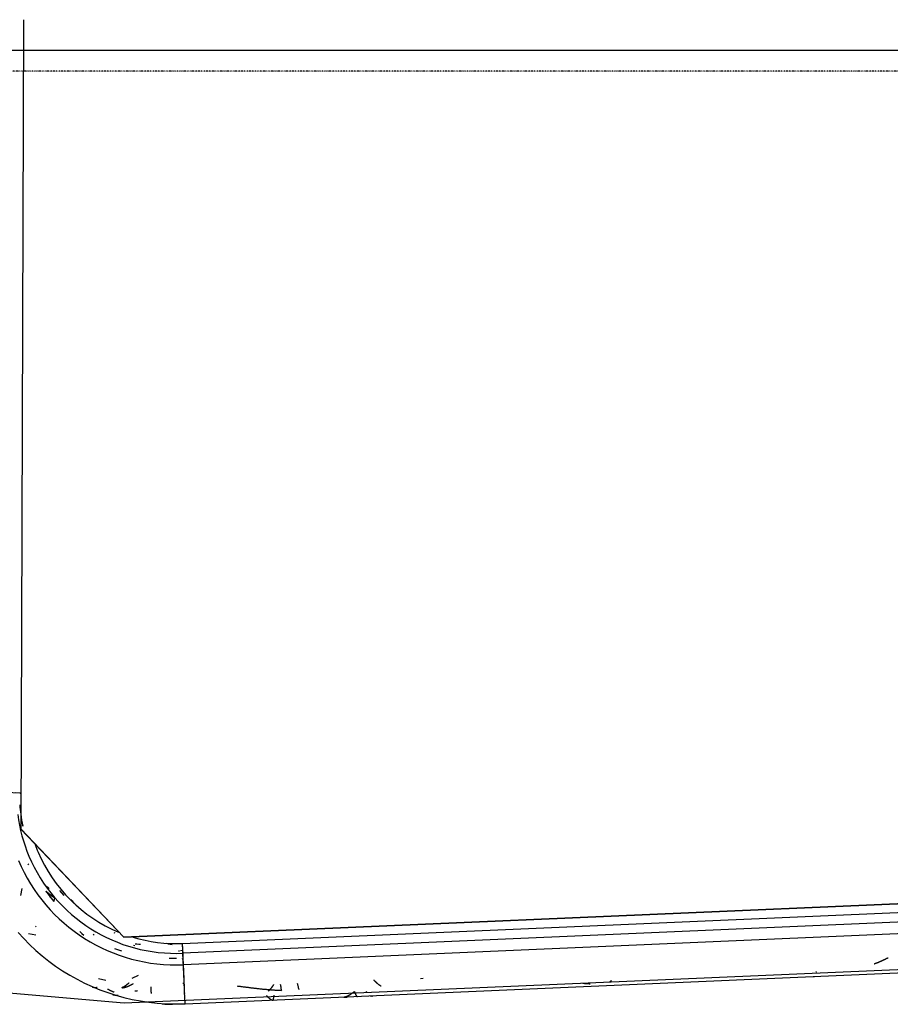
# Model space of a CAD drawing. Extents: x -129611 to 268830, y -106050 to 106889.
# Drawn here: x 140596 to 143328, y 433 to 3523 of the extents above; entities that cross this region are included whole.
import ezdxf

# ---------------------------------------------------------------- set-up
doc = ezdxf.new("R2010")
doc.units = 0
doc.linetypes.add('EDG-1DOT-2', pattern=[5, 2, -1.4, 0.2, -1.4])
doc.linetypes.add('X-2559-S$0$EDG-1DOT-2', pattern=[5, 2, -1.4, 0.2, -1.4])
for name, color, linetype in [('X-2559-S$0$A-DETL', 11, 'CONTINUOUS'), ('X-2559-S$0$A-FLOR', 11, 'CONTINUOUS'), ('X-2559-S$0$A-FLOR-PATT', 11, 'CONTINUOUS'), ('X-2559-S$0$C-PROP-LINE', 133, 'X-2559-S$0$EDG-1DOT-2'), ('X-ARC-GEN', 8, 'CONTINUOUS'), ('X-ARC-GRID', 133, 'EDG-1DOT-2'), ('X-XREF', 7, 'CONTINUOUS')]:
    doc.layers.add(name, color=color, linetype=linetype)

# ---------------------------------------------------------------- blocks, each defined once
blk = doc.blocks.new('X-2559-S')
at = {"layer": 'X-2559-S$0$A-DETL'}
blk.add_line((-94280.4, 57623.5), (-42282.3, 28079.8), dxfattribs=at)
at = {"layer": 'X-2559-S$0$A-FLOR'}
for p, q in [((-49786.3, 32453.3), (-51048.7, 30248.6)), ((-51048.7, 30248.6), (-50935.9, 29793.5)), ((-51037.2, 29613), (-51383.2, 29852.1)), ((-50935.9, 29793.5), (-46769.8, 27660)), ((-50849.1, 29560.5), (-50799.1, 29658.2)), ((-50824.1, 29609.4), (-50799.1, 29658.2)), ((-46986.3, 27705.6), (-50799.1, 29658.2)), ((-46913.2, 27501), (-51037.2, 29613)), ((-50849.1, 29560.5), (-50824.1, 29609.4)), ((-50856.5, 29546.1), (-50855, 29549)), ((-50856.5, 29546.1), (-50855, 29548.9)), ((-50855, 29549), (-50853.3, 29552.4)), ((-50855, 29549), (-50853.3, 29552.4)), ((-50853.3, 29552.4), (-50851.3, 29556.3)), ((-50853.3, 29552.4), (-50851.3, 29556.3)), ((-50851.3, 29556.3), (-50849.1, 29560.5)), ((-50851.3, 29556.3), (-50849.1, 29560.5))]:
    blk.add_line(p, q, dxfattribs=at)
for start, end in [(157.8938, 173.3462), (173.3462, 242.8622)]:
    blk.add_arc((-50570.5, 30104.2), 501.2, start, end, dxfattribs=at)
at = {"layer": 'X-2559-S$0$A-FLOR-PATT'}
for p, q in [((-51017.2, 30310), (-51026.1, 30289.3)), ((-51013.9, 30316.6), (-51017.2, 30310)), ((-51033.1, 30271.3), (-51039.3, 30253.1)), ((-51026.1, 30289.3), (-51033.1, 30271.3)), ((-51037.9, 30256.6), (-51039.3, 30253.1)), ((-51019.1, 29659.7), (-51018.9, 29659.6)), ((-51018.9, 29659.6), (-51018.6, 29659.6)), ((-51018.6, 29659.6), (-51018.4, 29659.5)), ((-51018.4, 29659.5), (-51018.1, 29659.4)), ((-51018.1, 29659.4), (-51017.8, 29659.4)), ((-51017.8, 29659.4), (-51017.5, 29659.3)), ((-51017.5, 29659.3), (-51017.3, 29659.3)), ((-51017.3, 29659.3), (-51017, 29659.2)), ((-51017.1, 29657.7), (-51016.8, 29657.6)), ((-51017, 29659.2), (-51016.7, 29659.2)), ((-51016.8, 29657.6), (-51016.5, 29657.4)), ((-51016.7, 29659.2), (-51016.4, 29659.1)), ((-51016.5, 29657.4), (-51016.3, 29657.3)), ((-51016.4, 29659.1), (-51016.1, 29659.1)), ((-51016.3, 29657.3), (-51016, 29657.2)), ((-51016.1, 29659.1), (-51015.8, 29659)), ((-51016, 29657.2), (-51015.7, 29657)), ((-51015.8, 29659), (-51015.6, 29659)), ((-51015.7, 29657), (-51015.4, 29656.9)), ((-51015.6, 29659), (-51015.3, 29659)), ((-51015.4, 29656.9), (-51015.1, 29656.8)), ((-51015.3, 29659), (-51015, 29658.9)), ((-51015.1, 29656.8), (-51014.8, 29656.7)), ((-51015, 29658.9), (-51014.7, 29658.9)), ((-51014.8, 29656.7), (-51014.5, 29656.6)), ((-51014.7, 29658.9), (-51014.4, 29658.9)), ((-51014.5, 29656.6), (-51014.2, 29656.5)), ((-51014.4, 29658.9), (-51014.1, 29658.9)), ((-51014.2, 29656.5), (-51013.9, 29656.4)), ((-51014.1, 29658.9), (-51013.8, 29658.8)), ((-51013.9, 29656.4), (-51013.6, 29656.2)), ((-51013.8, 29658.8), (-51013.4, 29658.8)), ((-51013.6, 29656.2), (-51013.3, 29656.1)), ((-51013.4, 29658.8), (-51013.1, 29658.8)), ((-51013.3, 29656.1), (-51013, 29656)), ((-51013.1, 29658.8), (-51012.8, 29658.8)), ((-51013, 29656), (-51012.6, 29655.9)), ((-51012.8, 29658.8), (-51012.5, 29658.8)), ((-51012.6, 29655.9), (-51012.3, 29655.8)), ((-51012.5, 29658.8), (-51012.2, 29658.8)), ((-51012.3, 29655.8), (-51012, 29655.7)), ((-51012.2, 29658.8), (-51011.9, 29658.8)), ((-51012, 29655.7), (-51011.7, 29655.6)), ((-51011.9, 29658.8), (-51011.5, 29658.7)), ((-51011.7, 29655.6), (-51011.4, 29655.5)), ((-51011.5, 29658.7), (-51011.2, 29658.7)), ((-51011.4, 29655.5), (-51011.1, 29655.4)), ((-51011.2, 29658.7), (-51010.9, 29658.7)), ((-51011.1, 29655.4), (-51010.8, 29655.3)), ((-51010.9, 29658.7), (-51010.6, 29658.7)), ((-51010.8, 29655.3), (-51010.4, 29655.2)), ((-51010.6, 29658.7), (-51010.2, 29658.7)), ((-51010.4, 29655.2), (-51010.1, 29655.2)), ((-51010.2, 29658.7), (-51009.9, 29658.8)), ((-51010.1, 29655.2), (-51009.8, 29655.1)), ((-51009.9, 29658.8), (-51009.6, 29658.8)), ((-51009.8, 29655.1), (-51009.5, 29655)), ((-51009.6, 29658.8), (-51009.2, 29658.8)), ((-51009.5, 29655), (-51009.1, 29654.9)), ((-51009.2, 29658.8), (-51008.9, 29658.8)), ((-51009.1, 29654.9), (-51008.8, 29654.8)), ((-51008.9, 29658.8), (-51008.6, 29658.8)), ((-51008.8, 29654.8), (-51008.5, 29654.7)), ((-51008.6, 29658.8), (-51008.2, 29658.8)), ((-51008.5, 29654.7), (-51008.1, 29654.7)), ((-51008.2, 29658.8), (-51007.9, 29658.8)), ((-51008.1, 29654.7), (-51007.8, 29654.6)), ((-51007.9, 29658.8), (-51007.5, 29658.9)), ((-51007.8, 29654.6), (-51007.5, 29654.5)), ((-51007.5, 29658.9), (-51007.2, 29658.9)), ((-51007.5, 29654.5), (-51007.1, 29654.4)), ((-51007.2, 29658.9), (-51006.8, 29658.9)), ((-51007.1, 29654.4), (-51006.8, 29654.4)), ((-51006.8, 29658.9), (-51006.5, 29658.9)), ((-51006.8, 29654.4), (-51006.5, 29654.3)), ((-51006.5, 29658.9), (-51006.1, 29659)), ((-51006.5, 29654.3), (-51006.1, 29654.2)), ((-51006.1, 29659), (-51005.8, 29659)), ((-51006.1, 29654.2), (-51005.8, 29654.2)), ((-51005.8, 29659), (-51005.4, 29659)), ((-51005.8, 29654.2), (-51005.4, 29654.1)), ((-51005.4, 29659), (-51005.1, 29659.1)), ((-51005.4, 29654.1), (-51005.1, 29654)), ((-51005.1, 29659.1), (-51004.7, 29659.1)), ((-51005.1, 29654), (-51004.7, 29654)), ((-51004.7, 29659.1), (-51004.4, 29659.1)), ((-51004.7, 29654), (-51004.4, 29653.9)), ((-51004.4, 29659.1), (-51004, 29659.2)), ((-51004.4, 29653.9), (-51004.1, 29653.8)), ((-51004.1, 29653.8), (-51003.7, 29653.8)), ((-51004, 29659.2), (-51003.6, 29659.2)), ((-51003.7, 29653.8), (-51003.4, 29653.7)), ((-51003.6, 29659.2), (-51003.3, 29659.3)), ((-51003.4, 29653.7), (-51003, 29653.7)), ((-51003.3, 29659.3), (-51002.9, 29659.3)), ((-51003, 29653.7), (-51002.6, 29653.6)), ((-51002.9, 29659.3), (-51002.5, 29659.4)), ((-51002.6, 29653.6), (-51002.3, 29653.6)), ((-51002.5, 29659.4), (-51002.2, 29659.4)), ((-51002.3, 29653.6), (-51001.9, 29653.5)), ((-51002.2, 29659.4), (-51001.8, 29659.4)), ((-51001.9, 29653.5), (-51001.6, 29653.5)), ((-51001.8, 29659.4), (-51001.4, 29659.5)), ((-51001.6, 29653.5), (-51001.2, 29653.4)), ((-51001.4, 29659.5), (-51001.1, 29659.5)), ((-51001.2, 29653.4), (-51000.9, 29653.4)), ((-51001.1, 29659.5), (-51000.7, 29659.6)), ((-51000.9, 29653.4), (-51000.5, 29653.3)), ((-51000.7, 29659.6), (-51000.3, 29659.7)), ((-51000.5, 29653.3), (-51000.2, 29653.3)), ((-51000.3, 29659.7), (-51000, 29659.7)), ((-51000.2, 29653.3), (-50999.8, 29653.2)), ((-51000, 29659.7), (-50999.6, 29659.8)), ((-50999.8, 29653.2), (-50999.4, 29653.2)), ((-50999.6, 29659.8), (-50999.2, 29659.8)), ((-50999.4, 29653.2), (-50999.1, 29653.2)), ((-50999.2, 29659.8), (-50998.8, 29659.9)), ((-50999.1, 29653.2), (-50998.7, 29653.1)), ((-50998.8, 29659.9), (-50998.5, 29659.9)), ((-50998.7, 29653.1), (-50998.3, 29653.1)), ((-50998.5, 29659.9), (-50998.1, 29660)), ((-50998.3, 29653.1), (-50998, 29653.1)), ((-50998.1, 29660), (-50997.7, 29660.1)), ((-50998, 29653.1), (-50997.6, 29653)), ((-50997.7, 29660.1), (-50997.3, 29660.1)), ((-50997.6, 29653), (-50997.2, 29653)), ((-50997.3, 29660.1), (-50997, 29660.2)), ((-50997.2, 29653), (-50996.9, 29652.9)), ((-50997, 29660.2), (-50996.6, 29660.3)), ((-50996.9, 29652.9), (-50996.5, 29652.9)), ((-50996.6, 29660.3), (-50996.2, 29660.3)), ((-50996.5, 29652.9), (-50996.1, 29652.9)), ((-50996.2, 29660.3), (-50995.8, 29660.4)), ((-50996.1, 29652.9), (-50995.8, 29652.9)), ((-50995.8, 29660.4), (-50995.4, 29660.5)), ((-50995.8, 29652.9), (-50995.4, 29652.8)), ((-50995.4, 29660.5), (-50995.1, 29660.5)), ((-50995.4, 29652.8), (-50995, 29652.8)), ((-50995.1, 29660.5), (-50994.7, 29660.6)), ((-50995, 29652.8), (-50994.6, 29652.8)), ((-50994.7, 29660.6), (-50994.3, 29660.7)), ((-50994.6, 29652.8), (-50994.3, 29652.8)), ((-50994.3, 29660.7), (-50993.9, 29660.7)), ((-50994.3, 29652.8), (-50993.9, 29652.7)), ((-50993.9, 29660.7), (-50993.5, 29660.8)), ((-50993.9, 29652.7), (-50993.5, 29652.7)), ((-50993.5, 29660.8), (-50993.2, 29660.9)), ((-50993.5, 29652.7), (-50993.2, 29652.7)), ((-50993.2, 29660.9), (-50992.8, 29660.9)), ((-50993.2, 29652.7), (-50992.8, 29652.7)), ((-50992.8, 29660.9), (-50992.4, 29661)), ((-50992.8, 29652.7), (-50992.4, 29652.6)), ((-50992.4, 29661), (-50992, 29661.1)), ((-50992.4, 29652.6), (-50992, 29652.6)), ((-50992, 29661.1), (-50991.6, 29661.2)), ((-50992, 29652.6), (-50991.6, 29652.6)), ((-50991.6, 29661.2), (-50991.3, 29661.2)), ((-50991.6, 29652.6), (-50991.3, 29652.6)), ((-50991.3, 29652.6), (-50990.9, 29652.6)), ((-50990.9, 29652.6), (-50990.5, 29652.6)), ((-50990.5, 29652.6), (-50990.1, 29652.5)), ((-50990.1, 29652.5), (-50989.8, 29652.5)), ((-50989.8, 29652.5), (-50989.4, 29652.5)), ((-50989.4, 29652.5), (-50989, 29652.5)), ((-50989, 29652.5), (-50988.6, 29652.5)), ((-50988.6, 29652.5), (-50988.2, 29652.5)), ((-50988.2, 29652.5), (-50987.9, 29652.5)), ((-50987.9, 29652.5), (-50987.5, 29652.5)), ((-50987.5, 29652.5), (-50987.1, 29652.5)), ((-50987.1, 29652.5), (-50986.7, 29652.4)), ((-50986.7, 29652.4), (-50986.3, 29652.4)), ((-50986.3, 29652.4), (-50985.9, 29652.4)), ((-50985.9, 29652.4), (-50985.6, 29652.4)), ((-50985.6, 29652.4), (-50985.2, 29652.4)), ((-50985.2, 29652.4), (-50984.8, 29652.4)), ((-50984.8, 29652.4), (-50984.4, 29652.4)), ((-50984.4, 29652.4), (-50984, 29652.4)), ((-50984, 29652.4), (-50983.6, 29652.4)), ((-50983.6, 29652.4), (-50983.3, 29652.4)), ((-50983.3, 29652.4), (-50982.9, 29652.4)), ((-50982.9, 29652.4), (-50982.5, 29652.4)), ((-50982.5, 29652.4), (-50982.1, 29652.4)), ((-50982.1, 29652.4), (-50981.7, 29652.4)), ((-50801, 29669.7), (-50794.8, 29666.5)), ((-50987.9, 29630.4), (-50986.9, 29629.6)), ((-50986.9, 29629.6), (-50985.8, 29628.7)), ((-50985.8, 29628.7), (-50984.7, 29627.9)), ((-50984.7, 29627.9), (-50983.6, 29627.1)), ((-50983.6, 29627.1), (-50982.5, 29626.3)), ((-50982.5, 29626.3), (-50981.4, 29625.5)), ((-50942.4, 29609.9), (-50942.9, 29608.9)), ((-50941.9, 29610.8), (-50942.4, 29609.9)), ((-50941.4, 29611.8), (-50941.9, 29610.8)), ((-50940.9, 29612.8), (-50941.4, 29611.8)), ((-50940.4, 29613.8), (-50940.9, 29612.8)), ((-50939.9, 29614.7), (-50940.4, 29613.8)), ((-50939.3, 29615.7), (-50939.9, 29614.7)), ((-50938.8, 29616.7), (-50939.3, 29615.7)), ((-50947.7, 29598.3), (-50947.8, 29597.8)), ((-50947.5, 29598.9), (-50947.7, 29598.3)), ((-50947.3, 29599.5), (-50947.5, 29598.9)), ((-50947, 29600.1), (-50947.3, 29599.5)), ((-50946.8, 29600.7), (-50947, 29600.1)), ((-50946.5, 29601.4), (-50946.8, 29600.7)), ((-50946.2, 29602.2), (-50946.5, 29601.4)), ((-50945.8, 29602.9), (-50946.2, 29602.2)), ((-50945.5, 29603.7), (-50945.8, 29602.9)), ((-50945.1, 29604.5), (-50945.5, 29603.7)), ((-50944.7, 29605.3), (-50945.1, 29604.5)), ((-50944.3, 29606.2), (-50944.7, 29605.3)), ((-50943.8, 29607.1), (-50944.3, 29606.2)), ((-50943.4, 29608), (-50943.8, 29607.1)), ((-50942.9, 29608.9), (-50943.4, 29608)), ((-50701.6, 29484.9), (-50699.7, 29483.5)), ((-50699.7, 29483.5), (-50697.9, 29482.1)), ((-50697.9, 29482.1), (-50696.1, 29480.8)), ((-50696.1, 29480.8), (-50694.2, 29479.4)), ((-50694.2, 29479.4), (-50692.4, 29478)), ((-50692.4, 29478), (-50690.6, 29476.6)), ((-50690.6, 29476.6), (-50688.8, 29475.2)), ((-50688.8, 29475.2), (-50686.9, 29473.8)), ((-50686.9, 29473.8), (-50685.1, 29472.5)), ((-50685.1, 29472.5), (-50683.3, 29471.1)), ((-50683.3, 29471.1), (-50681.4, 29469.7)), ((-50681.4, 29469.7), (-50679.6, 29468.3)), ((-50679.6, 29468.3), (-50677.8, 29466.9)), ((-50677.8, 29466.9), (-50675.9, 29465.6)), ((-50675.9, 29465.6), (-50674.1, 29464.2)), ((-50674.1, 29464.2), (-50672.3, 29462.8)), ((-50672.3, 29462.8), (-50670.4, 29461.5)), ((-50670.4, 29461.5), (-50668.6, 29460.1)), ((-50668.6, 29460.1), (-50666.8, 29458.7)), ((-50666.8, 29458.7), (-50664.9, 29457.4)), ((-50664.9, 29457.4), (-50663.1, 29456)), ((-50663.1, 29456), (-50661.2, 29454.6)), ((-50661.2, 29454.6), (-50659.4, 29453.3)), ((-50659.4, 29453.3), (-50657.6, 29451.9)), ((-50657.6, 29451.9), (-50655.7, 29450.6)), ((-50655.7, 29450.6), (-50653.9, 29449.2)), ((-50653.9, 29449.2), (-50652, 29447.9)), ((-50652, 29447.9), (-50650.2, 29446.5)), ((-50650.2, 29446.5), (-50648.3, 29445.2)), ((-50648.3, 29445.2), (-50646.5, 29443.8)), ((-50646.5, 29443.8), (-50644.6, 29442.5)), ((-50644.6, 29442.5), (-50642.8, 29441.2)), ((-50642.8, 29441.2), (-50640.9, 29439.9)), ((-50640.9, 29439.9), (-50639, 29438.5)), ((-50639, 29438.5), (-50637.2, 29437.2)), ((-50637.2, 29437.2), (-50635.3, 29435.9)), ((-50635.3, 29435.9), (-50633.5, 29434.6)), ((-50633.5, 29434.6), (-50631.6, 29433.3)), ((-50631.6, 29433.3), (-50629.7, 29432)), ((-50629.7, 29432), (-50627.8, 29430.7)), ((-50627.8, 29430.7), (-50626, 29429.4)), ((-50626, 29429.4), (-50624.1, 29428.1)), ((-50624.1, 29428.1), (-50622.2, 29426.8)), ((-50622.2, 29426.8), (-50620.3, 29425.5)), ((-50620.3, 29425.5), (-50618.5, 29424.2)), ((-50617.1, 29424.2), (-50616.5, 29424.4)), ((-50616.5, 29424.4), (-50615.9, 29424.6)), ((-50615.9, 29424.6), (-50615.3, 29424.9)), ((-50615.3, 29424.9), (-50614.7, 29425.1)), ((-50614.7, 29425.1), (-50614, 29425.3)), ((-50614, 29425.3), (-50613.4, 29425.6)), ((-50613.4, 29425.6), (-50612.8, 29425.8)), ((-50612.8, 29425.8), (-50612.1, 29426.1)), ((-50612.1, 29426.1), (-50611.5, 29426.3)), ((-50611.5, 29426.3), (-50610.9, 29426.6)), ((-50610.9, 29426.6), (-50610.2, 29426.9)), ((-50610.2, 29426.9), (-50609.6, 29427.2)), ((-50609.6, 29427.2), (-50608.9, 29427.5)), ((-50608.9, 29427.5), (-50608.3, 29427.8)), ((-50608.3, 29427.8), (-50607.6, 29428.1)), ((-50607.6, 29428.1), (-50606.9, 29428.4)), ((-50606.9, 29428.4), (-50606.3, 29428.7)), ((-50606.3, 29428.7), (-50605.6, 29429)), ((-50605.6, 29429), (-50605, 29429.3)), ((-50605, 29429.3), (-50604.3, 29429.7)), ((-50604.3, 29429.7), (-50603.6, 29430)), ((-50603.6, 29430), (-50602.9, 29430.3)), ((-50602.9, 29430.3), (-50602.3, 29430.6)), ((-50602.3, 29430.6), (-50601.6, 29431)), ((-50601.6, 29431), (-50600.9, 29431.3)), ((-50600.9, 29431.3), (-50600.2, 29431.7)), ((-50600.2, 29431.7), (-50599.6, 29432)), ((-50599.6, 29432), (-50598.9, 29432.3)), ((-50623.9, 29422.7), (-50623.4, 29422.8)), ((-50623.4, 29422.8), (-50622.8, 29422.8)), ((-50622.8, 29422.8), (-50622.3, 29422.9)), ((-50622.3, 29422.9), (-50621.7, 29423)), ((-50621.7, 29423), (-50621.2, 29423.1)), ((-50621.2, 29423.1), (-50620.6, 29423.3)), ((-50620.6, 29423.3), (-50620, 29423.4)), ((-50620, 29423.4), (-50619.5, 29423.5)), ((-50619.5, 29423.5), (-50618.9, 29423.7)), ((-50618.9, 29423.7), (-50618.3, 29423.9)), ((-50618.5, 29424.2), (-50616.6, 29422.9)), ((-50618.3, 29423.9), (-50617.7, 29424)), ((-50617.7, 29424), (-50617.1, 29424.2)), ((-50616.6, 29422.9), (-50614.7, 29421.7)), ((-50614.7, 29421.7), (-50612.8, 29420.4)), ((-50612.8, 29420.4), (-50610.9, 29419.1)), ((-50610.9, 29419.1), (-50609, 29417.9)), ((-50609, 29417.9), (-50607.1, 29416.6)), ((-50607.1, 29416.6), (-50605.2, 29415.4)), ((-50605.2, 29415.4), (-50603.3, 29414.1)), ((-50603.3, 29414.1), (-50601.4, 29412.9)), ((-50601.4, 29412.9), (-50599.5, 29411.6)), ((-50599.5, 29411.6), (-50597.6, 29410.4)), ((-50597.6, 29410.4), (-50595.7, 29409.2)), ((-50595.7, 29409.2), (-50593.8, 29408)), ((-50593.8, 29408), (-50591.9, 29406.8)), ((-50591.9, 29406.8), (-50589.9, 29405.6)), ((-50589.9, 29405.6), (-50588, 29404.4)), ((-50587.6, 29405.9), (-50588, 29404.3)), ((-50587, 29407.8), (-50587.6, 29405.9)), ((-50586.2, 29410), (-50587, 29407.8)), ((-50585.3, 29412.3), (-50586.2, 29410)), ((-50584.4, 29414.9), (-50585.3, 29412.3)), ((-50583.4, 29417.6), (-50584.4, 29414.9)), ((-50582.3, 29420.4), (-50583.4, 29417.6)), ((-50581.2, 29423.3), (-50582.3, 29420.4)), ((-50534.9, 29394.7), (-50535.6, 29392.7)), ((-50534.3, 29396.8), (-50534.9, 29394.7)), ((-50533.6, 29398.9), (-50534.3, 29396.8)), ((-50538.9, 29380.8), (-50539.1, 29379.6)), ((-50538.6, 29382.2), (-50538.9, 29380.8)), ((-50538.2, 29383.7), (-50538.6, 29382.2)), ((-50537.8, 29385.3), (-50538.2, 29383.7)), ((-50537.3, 29387), (-50537.8, 29385.3)), ((-50536.8, 29388.8), (-50537.3, 29387)), ((-50536.2, 29390.7), (-50536.8, 29388.8)), ((-50535.6, 29392.7), (-50536.2, 29390.7)), ((-50320.1, 29289.6), (-50319.9, 29288.9)), ((-50319.9, 29288.9), (-50319.7, 29288.1)), ((-50319.7, 29288.1), (-50319.5, 29287.4)), ((-50319.5, 29287.4), (-50319.3, 29286.7)), ((-50319.3, 29286.7), (-50319.1, 29286)), ((-50319.1, 29286), (-50318.8, 29285.3)), ((-50318.8, 29285.3), (-50318.6, 29284.6)), ((-50318.6, 29284.6), (-50318.4, 29283.9)), ((-50318.4, 29283.9), (-50318.2, 29283.2)), ((-50318.2, 29283.2), (-50318, 29282.5)), ((-50318, 29282.5), (-50317.8, 29281.8)), ((-50317.8, 29281.8), (-50317.5, 29281.1)), ((-50317.5, 29281.1), (-50317.3, 29280.4)), ((-50317.3, 29280.4), (-50317.1, 29279.7)), ((-50317.1, 29279.7), (-50316.9, 29279)), ((-50316.9, 29279), (-50316.6, 29278.3)), ((-50316.6, 29278.3), (-50316.4, 29277.6)), ((-50316.4, 29277.6), (-50316.2, 29276.9)), ((-50316.2, 29276.9), (-50315.9, 29276.3)), ((-50315.9, 29276.3), (-50315.7, 29275.6)), ((-50315.7, 29275.6), (-50315.4, 29274.9)), ((-50315.4, 29274.9), (-50315.2, 29274.3)), ((-50315.2, 29274.3), (-50314.9, 29273.6)), ((-50314.9, 29273.6), (-50314.7, 29273)), ((-50314.7, 29273), (-50314.4, 29272.4)), ((-50314.4, 29272.4), (-50314.2, 29271.7)), ((-50314.2, 29271.7), (-50313.9, 29271.1)), ((-50313.9, 29271.1), (-50313.7, 29270.5)), ((-50313.7, 29270.5), (-50313.4, 29269.9)), ((-50313.4, 29269.9), (-50313.1, 29269.3)), ((-50313.1, 29269.3), (-50312.8, 29268.7)), ((-50312.8, 29268.7), (-50312.6, 29268.1)), ((-50312.6, 29268.1), (-50312.3, 29267.5)), ((-50312.3, 29267.5), (-50312, 29266.9)), ((-50312, 29266.9), (-50311.7, 29266.4)), ((-50311.7, 29266.4), (-50311.4, 29265.8)), ((-50311.4, 29265.8), (-50311.1, 29265.3)), ((-50311.1, 29265.3), (-50310.8, 29264.7)), ((-50310.8, 29264.7), (-50310.5, 29264.2)), ((-50310.5, 29264.2), (-50310.2, 29263.7)), ((-50310.2, 29263.7), (-50309.9, 29263.2)), ((-50309.9, 29263.2), (-50309.5, 29262.7)), ((-50309.5, 29262.7), (-50309.2, 29262.2)), ((-50190, 29221.4), (-50182.6, 29217.5)), ((-48929.7, 28558.1), (-48928.7, 28557.9)), ((-48928.7, 28557.9), (-48927.7, 28557.7)), ((-48927.7, 28557.7), (-48926.7, 28557.5)), ((-48926.7, 28557.5), (-48925.7, 28557.4)), ((-48925.7, 28557.4), (-48924.7, 28557.2)), ((-48924.7, 28557.2), (-48923.7, 28557)), ((-48923.7, 28557), (-48922.7, 28556.8)), ((-48922.7, 28556.8), (-48921.6, 28556.7)), ((-48921.6, 28556.7), (-48920.6, 28556.5)), ((-48920.6, 28556.5), (-48919.6, 28556.4)), ((-48919.6, 28556.4), (-48918.6, 28556.2)), ((-48918.6, 28556.2), (-48917.6, 28556.1)), ((-48917.6, 28556.1), (-48916.6, 28556)), ((-48916.6, 28556), (-48915.5, 28555.8)), ((-48915.5, 28555.8), (-48914.5, 28555.7)), ((-48914.5, 28555.7), (-48913.5, 28555.6)), ((-48913.5, 28555.6), (-48912.5, 28555.5)), ((-48912.5, 28555.5), (-48911.4, 28555.3)), ((-48911.4, 28555.3), (-48910.4, 28555.2)), ((-48910.4, 28555.2), (-48909.4, 28555.1)), ((-48909.4, 28555.1), (-48908.3, 28555)), ((-48908.3, 28555), (-48907.3, 28554.9)), ((-48907.3, 28554.9), (-48906.2, 28554.8)), ((-48906.2, 28554.8), (-48905.2, 28554.7)), ((-48905.2, 28554.7), (-48904.2, 28554.6)), ((-48904.2, 28554.6), (-48903.1, 28554.5)), ((-48903.1, 28554.5), (-48902.1, 28554.5)), ((-48902.1, 28554.5), (-48901, 28554.4)), ((-48901, 28554.4), (-48900, 28554.3)), ((-48900, 28554.3), (-48898.9, 28554.2)), ((-48898.9, 28554.2), (-48897.9, 28554.1)), ((-48897.9, 28554.1), (-48896.8, 28554)), ((-48896.8, 28554), (-48895.8, 28554)), ((-48895.8, 28554), (-48894.7, 28553.9)), ((-48894.7, 28553.9), (-48893.7, 28553.8)), ((-48893.7, 28553.8), (-48892.6, 28553.8)), ((-48892.6, 28553.8), (-48891.6, 28553.7)), ((-48891.6, 28553.7), (-48890.5, 28553.6)), ((-48890.5, 28553.6), (-48889.4, 28553.6)), ((-48889.4, 28553.6), (-48888.4, 28553.5)), ((-48888.4, 28553.5), (-48887.3, 28553.4)), ((-48887.3, 28553.4), (-48886.3, 28553.4)), ((-48886.3, 28553.4), (-48885.2, 28553.3)), ((-48885.2, 28553.3), (-48884.1, 28553.2)), ((-48884.1, 28553.2), (-48883.1, 28553.2)), ((-48883.1, 28553.2), (-48882, 28553.1))]:
    blk.add_line(p, q, dxfattribs=at)
at = {"layer": 'X-2559-S$0$C-PROP-LINE'}
blk.add_line((-59391.1, 37800.4), (-42282.3, 28079.8), dxfattribs=at)
blk.add_line((-59391.1, 37800.4), (-42282.3, 28079.8), dxfattribs=at)
blk = doc.blocks.new('A$C89912215')
at = {"layer": 'X-ARC-GEN'}
for p, q in [((-151058, 30312.7), (-151100.8, 30339.8)), ((-151058.2, 30312.8), (-151072.4, 30321.8)), ((-151059.6, 30314.1), (-151059.3, 30311)), ((-151000.9, 29760.2), (-151113.7, 30215.3)), ((-151148.1, 30109.4), (-151148.3, 30106)), ((-151203.7, 30051.6), (-151217.6, 30034.8)), ((-151134.2, 30025.9), (-151132.6, 30020.2)), ((-151132.6, 30020.2), (-151130.9, 30014.5)), ((-151130.9, 30014.5), (-151129.2, 30008.9)), ((-151142.1, 30007.1), (-151139.5, 29986.8)), ((-151142.1, 30007.1), (-151139.9, 30001.9)), ((-151139.9, 30001.9), (-151137.7, 29996.8)), ((-151139.5, 29986.8), (-151136, 29966.5)), ((-151139.4, 29985.3), (-151138.8, 29981.9)), ((-151137.7, 29996.8), (-151135.5, 29991.7)), ((-151135.5, 29991.7), (-151133.1, 29986.6)), ((-151133.1, 29986.6), (-151130.8, 29981.5)), ((-151130.8, 29981.5), (-151128.4, 29976.5)), ((-151103.9, 29987.5), (-151099.1, 29967.1)), ((-151132.2, 29971.5), (-151136, 29966.5)), ((-151128.4, 29976.5), (-151132.2, 29971.5)), ((-151281.7, 29937.3), (-151275.9, 29911.6)), ((-151224.6, 29927.8), (-151223.8, 29924.5)), ((-151086.2, 29945.4), (-151085.4, 29939.5)), ((-151085.4, 29939.5), (-151084.6, 29933.6)), ((-151084.6, 29933.6), (-151083.7, 29927.7)), ((-151275.9, 29911.6), (-151269, 29886.1)), ((-151254.6, 29918.4), (-151237, 29903.5)), ((-151269, 29886.1), (-151261.1, 29860.9)), ((-151261.1, 29860.9), (-151252.2, 29836.1)), ((-151252.2, 29836.1), (-151242.3, 29811.6)), ((-151112.1, 29844.2), (-151109.4, 29836)), ((-151109.4, 29836), (-151106.5, 29827.8)), ((-151242.3, 29811.6), (-151231.5, 29787.5)), ((-151079.7, 29815.7), (-151078, 29812.8)), ((-151231.5, 29787.5), (-151219.6, 29763.9)), ((-151020.7, 29788.8), (-151018.8, 29786.2)), ((-151219.6, 29763.9), (-151206.9, 29740.8)), ((-151206.9, 29740.8), (-151193.2, 29718.2)), ((-151043, 29744), (-151027.7, 29726.9)), ((-146834.9, 27626.7), (-151000.9, 29760.2)), ((-151193.2, 29718.2), (-151178.7, 29696.2)), ((-150986, 29723.6), (-150983.6, 29721.2)), ((-150980.3, 29724.9), (-150975.5, 29721.6)), ((-150975.5, 29721.6), (-150970.7, 29718.4)), ((-150970.7, 29718.4), (-150965.9, 29715.3)), ((-151178.7, 29696.2), (-151163.3, 29674.8)), ((-151164.3, 29674.2), (-151164.1, 29674)), ((-151164.1, 29674), (-151164, 29673.8)), ((-151164, 29673.8), (-151163.8, 29673.6)), ((-151163.8, 29673.6), (-151163.6, 29673.4)), ((-151163.6, 29673.4), (-151163.5, 29673.2)), ((-151163.5, 29673.2), (-151163.3, 29673)), ((-151163.3, 29674.8), (-151147, 29654)), ((-151163.3, 29673), (-151163.1, 29672.8)), ((-151163.1, 29672.8), (-151162.9, 29672.6)), ((-151162.9, 29672.6), (-151162.8, 29672.4)), ((-151162.8, 29672.4), (-151162.6, 29672.2)), ((-151162.6, 29672.2), (-151162.4, 29672)), ((-151162.4, 29672), (-151162.2, 29671.8)), ((-151162.2, 29671.8), (-151162, 29671.6)), ((-151162, 29671.6), (-151161.8, 29671.4)), ((-151133.6, 29687.2), (-151116.7, 29670.7)), ((-150893.8, 29677.7), (-150889.3, 29673.8)), ((-150889.3, 29673.8), (-150884.7, 29669.9)), ((-151161.8, 29671.4), (-151161.6, 29671.3)), ((-151161.6, 29671.3), (-151161.4, 29671.1)), ((-151161.4, 29671.1), (-151161.2, 29670.9)), ((-151161.2, 29670.9), (-151161, 29670.7)), ((-151161, 29670.7), (-151160.8, 29670.6)), ((-151160.8, 29670.6), (-151160.6, 29670.4)), ((-151160.6, 29670.4), (-151160.4, 29670.2)), ((-151160.4, 29670.2), (-151160.2, 29670)), ((-151160.2, 29670), (-151160, 29669.9)), ((-151160, 29669.9), (-151159.8, 29669.7)), ((-151159.8, 29669.7), (-151159.5, 29669.5)), ((-151159.5, 29669.5), (-151159.3, 29669.4)), ((-151159.3, 29669.4), (-151159.1, 29669.2)), ((-151159.1, 29669.2), (-151158.9, 29669.1)), ((-151158.9, 29669.1), (-151158.6, 29668.9)), ((-151158.6, 29668.9), (-151158.4, 29668.8)), ((-151158.4, 29668.8), (-151158.2, 29668.6)), ((-151158.2, 29668.6), (-151157.9, 29668.5)), ((-151157.9, 29668.5), (-151157.7, 29668.3)), ((-151157.7, 29668.3), (-151157.5, 29668.2)), ((-151157.5, 29668.2), (-151157.2, 29668)), ((-151157.2, 29668), (-151157, 29667.9)), ((-151157, 29667.9), (-151156.7, 29667.7)), ((-151156.7, 29667.7), (-151156.5, 29667.6)), ((-151156.5, 29667.6), (-151156.2, 29667.5)), ((-151156.2, 29667.5), (-151156, 29667.3)), ((-151156, 29667.3), (-151155.7, 29667.2)), ((-151155.7, 29667.2), (-151155.5, 29667.1)), ((-151155.5, 29667.1), (-151155.2, 29666.9)), ((-151155.2, 29666.9), (-151154.9, 29666.8)), ((-151154.9, 29666.8), (-151154.7, 29666.7)), ((-151154.7, 29666.7), (-151154.4, 29666.5)), ((-151154.4, 29666.5), (-151154.1, 29666.4)), ((-151154.1, 29666.4), (-151153.9, 29666.3)), ((-151153.9, 29666.3), (-151153.6, 29666.2)), ((-151153.6, 29666.2), (-151153.3, 29666.1)), ((-151153.3, 29666.1), (-151153, 29665.9)), ((-151153, 29665.9), (-151152.8, 29665.8)), ((-151152.8, 29665.8), (-151152.5, 29665.7)), ((-151152.5, 29665.7), (-151152.2, 29665.6)), ((-151152.2, 29665.6), (-151151.9, 29665.5)), ((-151151.9, 29665.5), (-151151.6, 29665.4)), ((-151151.6, 29665.4), (-151151.3, 29665.3)), ((-151151.3, 29665.3), (-151151.1, 29665.2)), ((-151151.1, 29665.2), (-151150.8, 29665.1)), ((-151150.8, 29665.1), (-151150.5, 29665)), ((-151147, 29654), (-151129.9, 29633.9)), ((-151125.1, 29643.7), (-151124.3, 29642.6)), ((-151124.3, 29642.6), (-151123.6, 29641.6)), ((-151123.6, 29641.6), (-151122.9, 29640.5)), ((-150884.7, 29669.9), (-150880.1, 29666)), ((-150880.7, 29592.7), (-150849.7, 29652.3)), ((-150857.5, 29637.4), (-150849.7, 29652.3)), ((-150849.7, 29652.3), (-147037, 27699.7)), ((-151129.9, 29633.9), (-151112.1, 29614.4)), ((-151122.9, 29640.5), (-151122.1, 29639.4)), ((-151122.1, 29639.4), (-151121.4, 29638.3)), ((-151121.4, 29638.3), (-151120.6, 29637.3)), ((-151120.6, 29637.3), (-151119.9, 29636.2)), ((-151120.5, 29621.7), (-151120.2, 29621.4)), ((-151120.2, 29621.4), (-151120, 29621.2)), ((-151120, 29621.2), (-151119.8, 29620.9)), ((-151119.9, 29636.2), (-151119.2, 29635.1)), ((-151119.8, 29620.9), (-151119.5, 29620.7)), ((-151119.5, 29620.7), (-151119.3, 29620.5)), ((-151119.3, 29620.5), (-151119.1, 29620.2)), ((-151119.2, 29635.1), (-151118.4, 29634.1)), ((-151119.1, 29620.2), (-151118.8, 29620)), ((-151118.8, 29620), (-151118.6, 29619.8)), ((-151118.6, 29619.8), (-151118.3, 29619.5)), ((-151118.4, 29634.1), (-151117.6, 29633)), ((-151118.3, 29619.5), (-151118.1, 29619.3)), ((-151118.1, 29619.3), (-151117.8, 29619.1)), ((-151117.8, 29619.1), (-151117.6, 29618.9)), ((-151117.6, 29633), (-151116.9, 29632)), ((-151117.6, 29618.9), (-151117.3, 29618.6)), ((-151117.3, 29618.6), (-151117.1, 29618.4)), ((-151117.1, 29618.4), (-151116.8, 29618.2)), ((-151116.9, 29632), (-151116.1, 29630.9)), ((-151116.8, 29618.2), (-151116.6, 29618)), ((-151116.6, 29618), (-151116.3, 29617.8)), ((-151116.3, 29617.8), (-151116.1, 29617.5)), ((-151116.1, 29630.9), (-151115.4, 29629.8)), ((-151116.1, 29617.5), (-151115.8, 29617.3)), ((-151115.8, 29617.3), (-151115.5, 29617.1)), ((-151115.5, 29617.1), (-151115.3, 29616.9)), ((-151115.4, 29629.8), (-151114.6, 29628.8)), ((-151115.3, 29616.9), (-151115, 29616.7)), ((-151115, 29616.7), (-151114.8, 29616.5)), ((-151114.8, 29616.5), (-151114.5, 29616.3)), ((-151114.6, 29628.8), (-151113.8, 29627.7)), ((-151114.5, 29616.3), (-151114.2, 29616.1)), ((-151114.2, 29616.1), (-151113.9, 29615.9)), ((-151113.9, 29615.9), (-151113.7, 29615.7)), ((-151113.8, 29627.7), (-151113, 29626.7)), ((-151113.7, 29615.7), (-151113.4, 29615.5)), ((-151113.4, 29615.5), (-151113.1, 29615.3)), ((-151113.1, 29615.3), (-151112.8, 29615.1)), ((-151113, 29626.7), (-151112.3, 29625.6)), ((-151112.8, 29615.1), (-151112.6, 29614.9)), ((-151112.6, 29614.9), (-151112.3, 29614.7)), ((-151112.3, 29614.7), (-151112, 29614.5)), ((-151112.1, 29614.4), (-151093.4, 29595.8)), ((-151112, 29614.5), (-151111.7, 29614.4)), ((-151111.7, 29614.4), (-151111.4, 29614.2)), ((-151111.4, 29614.2), (-151111.1, 29614)), ((-151111.1, 29614), (-151110.8, 29613.8)), ((-151110.8, 29613.8), (-151110.5, 29613.6)), ((-151110.5, 29613.6), (-151110.2, 29613.4)), ((-151110.2, 29613.4), (-151109.9, 29613.3)), ((-151109.9, 29613.3), (-151109.6, 29613.1)), ((-151109.6, 29613.1), (-151109.4, 29612.9)), ((-151109.4, 29612.9), (-151109, 29612.7)), ((-151109, 29612.7), (-151108.7, 29612.6)), ((-151108.7, 29612.6), (-151108.4, 29612.4)), ((-151108.4, 29612.4), (-151108.1, 29612.2)), ((-151108.1, 29612.2), (-151107.8, 29612.1)), ((-151107.8, 29612.1), (-151107.5, 29611.9)), ((-151107.5, 29611.9), (-151107.2, 29611.8)), ((-151107.2, 29611.8), (-151106.9, 29611.6)), ((-151106.9, 29611.6), (-151106.6, 29611.4)), ((-151106.6, 29611.4), (-151106.3, 29611.3)), ((-151106.3, 29611.3), (-151106, 29611.1)), ((-151106, 29611.1), (-151105.6, 29611)), ((-151041, 29636), (-151019, 29634.1)), ((-150909.5, 29632.5), (-150889.7, 29621.5)), ((-150875.4, 29610.7), (-150872.2, 29609)), ((-150875.4, 29610.7), (-150871.8, 29609.9)), ((-150872.9, 29638.3), (-150870, 29636.8)), ((-150872.9, 29607.6), (-150865.2, 29622.5)), ((-150865.2, 29622.5), (-150857.5, 29637.4)), ((-151093.4, 29595.8), (-151074.1, 29577.8)), ((-150929.4, 29497.5), (-150880.7, 29592.7)), ((-150905, 29545.1), (-150880.7, 29592.7)), ((-150880.7, 29592.7), (-150872.9, 29607.6)), ((-147067.9, 27640.1), (-150880.7, 29592.7)), ((-151074.1, 29577.8), (-151054, 29560.7)), ((-151054, 29560.7), (-151033.3, 29544.4)), ((-151033.3, 29544.4), (-151011.9, 29528.9)), ((-151011.9, 29528.9), (-150989.9, 29514.3)), ((-150999.2, 29518.9), (-150997.5, 29517.7)), ((-150997.5, 29517.7), (-150995.7, 29516.6)), ((-150929.4, 29497.5), (-150905, 29545.1)), ((-150910.6, 29543), (-150906.8, 29541.6)), ((-150995.7, 29516.6), (-150994, 29515.5)), ((-150994, 29515.5), (-150992.3, 29514.4)), ((-150992.3, 29514.4), (-150990.6, 29513.3)), ((-150990.6, 29513.3), (-150988.9, 29512.3)), ((-150989.9, 29514.3), (-150967.4, 29500.5)), ((-150988.9, 29512.3), (-150987.1, 29511.2)), ((-150987.1, 29511.2), (-150985.4, 29510.1)), ((-150985.4, 29510.1), (-150983.6, 29509)), ((-150983.6, 29509), (-150981.9, 29508)), ((-150981.9, 29508), (-150980.2, 29506.9)), ((-150980.2, 29506.9), (-150978.4, 29505.9)), ((-150978.4, 29505.9), (-150976.6, 29504.9)), ((-150976.6, 29504.9), (-150974.9, 29503.8)), ((-150974.9, 29503.8), (-150973.1, 29502.8)), ((-150973.1, 29502.8), (-150971.4, 29501.8)), ((-150971.9, 29501.8), (-150971.7, 29501.8)), ((-150971.7, 29501.8), (-150971.6, 29501.8)), ((-150971.6, 29501.8), (-150971.4, 29501.8)), ((-150967.4, 29500.5), (-150944.3, 29487.7)), ((-150944.3, 29487.7), (-150936.4, 29483.6)), ((-150935.7, 29485), (-150934.7, 29487.1)), ((-150935.7, 29485), (-150934.7, 29487.1)), ((-150934.7, 29487.1), (-150933.2, 29490)), ((-150934.7, 29487.1), (-150933.2, 29490)), ((-150933.2, 29490), (-150931.4, 29493.5)), ((-150933.2, 29490), (-150931.4, 29493.5)), ((-150931.4, 29493.5), (-150929.4, 29497.5)), ((-150931.4, 29493.5), (-150929.4, 29497.5)), ((-150936.4, 29483.7), (-150936.3, 29483.9)), ((-150936.4, 29483.7), (-150936.3, 29483.9)), ((-150936.4, 29483.6), (-147123.7, 27531.1)), ((-150936.3, 29483.9), (-150935.7, 29485)), ((-150936.3, 29483.9), (-150935.7, 29485)), ((-150701.7, 29380.6), (-150701.5, 29379.9)), ((-150701.5, 29379.9), (-150701.4, 29379.2)), ((-150701.4, 29379.2), (-150701.2, 29378.5)), ((-150701.2, 29378.5), (-150701.1, 29377.8)), ((-150701.1, 29377.8), (-150700.9, 29377.1)), ((-150700.9, 29377.1), (-150700.8, 29376.4)), ((-150700.8, 29376.4), (-150700.6, 29375.7)), ((-150700.6, 29375.7), (-150700.4, 29375.1)), ((-150700.4, 29375.1), (-150700.3, 29374.4)), ((-150700.3, 29374.4), (-150700.1, 29373.7)), ((-150700.1, 29373.7), (-150699.9, 29373.1)), ((-150699.9, 29373.1), (-150699.7, 29372.4)), ((-150699.7, 29372.4), (-150699.5, 29371.8)), ((-150699.5, 29371.8), (-150699.4, 29371.2)), ((-150699.4, 29371.2), (-150699.2, 29370.5)), ((-150699.2, 29370.5), (-150699, 29369.9)), ((-150699, 29369.9), (-150698.8, 29369.3)), ((-150698.8, 29369.3), (-150698.6, 29368.7)), ((-150698.6, 29368.7), (-150698.3, 29368.1)), ((-150698.3, 29368.1), (-150698.1, 29367.6)), ((-150698.1, 29367.6), (-150697.9, 29367)), ((-150697.9, 29367), (-150697.7, 29366.4)), ((-150697.7, 29366.4), (-150697.5, 29365.9)), ((-150697.5, 29365.9), (-150697.2, 29365.3)), ((-150697.2, 29365.3), (-150697, 29364.8)), ((-150697, 29364.8), (-150696.7, 29364.3)), ((-150696.7, 29364.3), (-150696.5, 29363.8)), ((-150696.5, 29363.8), (-150696.2, 29363.3)), ((-150696.2, 29363.3), (-150696, 29362.8)), ((-150696, 29362.8), (-150695.7, 29362.3)), ((-150686.4, 29361.4), (-150685.4, 29362.5)), ((-150685.4, 29362.5), (-150684.4, 29363.8)), ((-150684.4, 29363.8), (-150683.4, 29365.1)), ((-150683.4, 29365.1), (-150682.3, 29366.5)), ((-150682.3, 29366.5), (-150681.2, 29367.9)), ((-150681.2, 29367.9), (-150680, 29369.5)), ((-150695.7, 29362.3), (-150695.4, 29361.9)), ((-150695.4, 29361.9), (-150695.1, 29361.4)), ((-150695.1, 29361.4), (-150694.9, 29361)), ((-150694.9, 29361), (-150694.6, 29360.6)), ((-150694.6, 29360.6), (-150694.3, 29360.2)), ((-150694.3, 29360.2), (-150693.9, 29359.8)), ((-150693.9, 29359.8), (-150693.6, 29359.4)), ((-150693.6, 29359.4), (-150693.3, 29359)), ((-150693.3, 29359), (-150693, 29358.6)), ((-150693, 29358.6), (-150692.7, 29358.3)), ((-150692.7, 29358.3), (-150692.3, 29358)), ((-150692.3, 29358), (-150692, 29357.6)), ((-150692, 29357.6), (-150691.6, 29357.3)), ((-150691.6, 29357.3), (-150691.2, 29357)), ((-150691.2, 29357), (-150690.8, 29357.2)), ((-150690.8, 29357.2), (-150690.2, 29357.6)), ((-150690.2, 29357.6), (-150689.6, 29358.1)), ((-150689.6, 29358.1), (-150688.9, 29358.7)), ((-150688.9, 29358.7), (-150688.1, 29359.5)), ((-150688.1, 29359.5), (-150687.3, 29360.4)), ((-150687.3, 29360.4), (-150686.4, 29361.4)), ((-150492.7, 29255.6), (-150492.1, 29255.4)), ((-150492.7, 29255.6), (-150491.9, 29255.1)), ((-150492.1, 29255.4), (-150491.5, 29255.3)), ((-150491.9, 29255.1), (-150491.1, 29254.6)), ((-150491.5, 29255.3), (-150490.9, 29255.1)), ((-150491.1, 29254.6), (-150490.3, 29254.1)), ((-150490.9, 29255.1), (-150490.3, 29254.9)), ((-150490.3, 29254.9), (-150489.7, 29254.7)), ((-150490.3, 29254.1), (-150489.5, 29253.7)), ((-150489.7, 29254.7), (-150489.1, 29254.6)), ((-150489.5, 29253.7), (-150488.6, 29253.2)), ((-150489.1, 29254.6), (-150488.4, 29254.4)), ((-150488.6, 29253.2), (-150487.8, 29252.7)), ((-150488.4, 29254.4), (-150487.8, 29254.3)), ((-150487.8, 29254.3), (-150487.2, 29254.2)), ((-150487.8, 29252.7), (-150487, 29252.3)), ((-150487.2, 29254.2), (-150486.6, 29254.1)), ((-150487, 29252.3), (-150486.2, 29251.8)), ((-150486.6, 29254.1), (-150485.9, 29253.9)), ((-150486.2, 29251.8), (-150485.3, 29251.3)), ((-150485.9, 29253.9), (-150485.3, 29253.8)), ((-150485.3, 29253.8), (-150484.6, 29253.7)), ((-150485.3, 29251.3), (-150484.5, 29250.9)), ((-150484.6, 29253.7), (-150484, 29253.6)), ((-150484.5, 29250.9), (-150483.7, 29250.5)), ((-150484, 29253.6), (-150483.3, 29253.5)), ((-150483.3, 29253.5), (-150482.7, 29253.5)), ((-150482.7, 29253.5), (-150482, 29253.4)), ((-150482, 29253.4), (-150481.4, 29253.3)), ((-150481.4, 29253.3), (-150480.7, 29253.3)), ((-150480.7, 29253.3), (-150480, 29253.2)), ((-150480, 29253.2), (-150479.4, 29253.2)), ((-150479.4, 29253.2), (-150478.7, 29253.1)), ((-150478.7, 29253.1), (-150478, 29253.1)), ((-150478, 29253.1), (-150477.3, 29253.1)), ((-150477.3, 29253.1), (-150476.6, 29253.1)), ((-150476.6, 29253.1), (-150476, 29253)), ((-150476, 29253), (-150475.3, 29253)), ((-150475.3, 29253), (-150474.6, 29253)), ((-150474.6, 29253), (-150473.9, 29253)), ((-150473.9, 29253), (-150473.2, 29253)), ((-150473.2, 29253), (-150472.5, 29253.1)), ((-150472.5, 29253.1), (-150471.8, 29253.1)), ((-150471.8, 29253.1), (-150471.1, 29253.1)), ((-150471.1, 29253.1), (-150470.3, 29253.1)), ((-150470.3, 29253.1), (-150469.6, 29253.2)), ((-150469.6, 29253.2), (-150468.9, 29253.2)), ((-150468.9, 29253.2), (-150468.2, 29253.3)), ((-150468.2, 29253.3), (-150467.5, 29253.3)), ((-150467.5, 29253.3), (-150466.8, 29253.4)), ((-150466.8, 29253.4), (-150466, 29253.4)), ((-150466, 29253.4), (-150465.3, 29253.5)), ((-150465.3, 29253.5), (-150464.6, 29253.5)), ((-150464.6, 29253.5), (-150463.8, 29253.6)), ((-150463.8, 29253.6), (-150463.1, 29253.7)), ((-150463.1, 29253.7), (-150462.4, 29253.8)), ((-150462.4, 29253.8), (-150461.6, 29253.8)), ((-150461.6, 29253.8), (-150460.9, 29253.9)), ((-150460.9, 29253.9), (-150460.2, 29254)), ((-150460.2, 29254), (-150459.4, 29254.1)), ((-150459.4, 29254.1), (-150458.7, 29254.2)), ((-150458.7, 29254.2), (-150457.9, 29254.3)), ((-150457.9, 29254.3), (-150457.2, 29254.4)), ((-150457.2, 29254.4), (-150456.4, 29254.5)), ((-150456.7, 29243.9), (-150456.8, 29243)), ((-150456.8, 29243), (-150456.8, 29242.1)), ((-150456.8, 29242.1), (-150456.8, 29241.3)), ((-150456.8, 29241.3), (-150456.8, 29240.6)), ((-150456.8, 29240.6), (-150456.7, 29239.9)), ((-150456.6, 29245.7), (-150456.7, 29244.8)), ((-150456.7, 29244.8), (-150456.7, 29243.9)), ((-150456.7, 29239.9), (-150456.6, 29239.2)), ((-150456.5, 29246.7), (-150456.6, 29245.7)), ((-150456.6, 29239.2), (-150456.5, 29238.6)), ((-150456.4, 29247.8), (-150456.5, 29246.7)), ((-150456.4, 29254.5), (-150455.7, 29254.6)), ((-150456.2, 29248.8), (-150456.4, 29247.8)), ((-150456.1, 29249.9), (-150456.2, 29248.8)), ((-150456, 29251), (-150456.1, 29249.9)), ((-150455.8, 29252.1), (-150456, 29251)), ((-150455.6, 29253.3), (-150455.8, 29252.1)), ((-150455.4, 29254.4), (-150455.6, 29253.3)), ((-150456.5, 29238.6), (-150456.4, 29238)), ((-150456.4, 29238), (-150456.2, 29237.5)), ((-150456.2, 29237.5), (-150456.1, 29237.1)), ((-150456.1, 29237.1), (-150455.9, 29236.7)), ((-150455.9, 29236.7), (-150455.6, 29236.3)), ((-150455.6, 29236.3), (-150455.3, 29236)), ((-150455.3, 29236), (-150455.1, 29235.8)), ((-150424.2, 29236.3), (-150421.2, 29234.8)), ((-150419.5, 29218.8), (-150419, 29218.4)), ((-150419, 29218.4), (-150418.6, 29218)), ((-150418.6, 29218), (-150418.1, 29217.7)), ((-150418.1, 29217.7), (-150417.6, 29217.3)), ((-150417.6, 29217.3), (-150417.2, 29216.9)), ((-150417.2, 29216.9), (-150416.7, 29216.6)), ((-150416.7, 29216.6), (-150416.2, 29216.3)), ((-150416.2, 29216.3), (-150415.8, 29215.9)), ((-150415.8, 29215.9), (-150415.3, 29215.6)), ((-150415.3, 29215.6), (-150414.8, 29215.3)), ((-150414.8, 29215.3), (-150414.3, 29215)), ((-150414.3, 29215), (-150413.8, 29214.7)), ((-150413.8, 29214.7), (-150413.3, 29214.4)), ((-150413.3, 29214.4), (-150412.8, 29214.2)), ((-149819.1, 28923.1), (-149817, 28921.7)), ((-149817, 28921.7), (-149815, 28920.3)), ((-149815, 28920.3), (-149812.9, 28918.9)), ((-149812.9, 28918.9), (-149810.9, 28917.5)), ((-149810.9, 28917.5), (-149808.8, 28916.1)), ((-149808.8, 28916.1), (-149806.7, 28914.7)), ((-149806.7, 28914.7), (-149804.7, 28913.4)), ((-149804.7, 28913.4), (-149802.6, 28912)), ((-149802.6, 28912), (-149800.5, 28910.6)), ((-149744.5, 28884.7), (-149743.8, 28884.9)), ((-149743.8, 28884.9), (-149743.2, 28885)), ((-149743.2, 28885), (-149742.5, 28885.2)), ((-149742.5, 28885.2), (-149741.9, 28885.4)), ((-149741.9, 28885.4), (-149741.2, 28885.6)), ((-149741.2, 28885.6), (-149740.6, 28885.7)), ((-149740.6, 28885.7), (-149739.9, 28885.9)), ((-149739.9, 28885.9), (-149739.3, 28886.1)), ((-149739.3, 28886.1), (-149738.6, 28886.3)), ((-149738.6, 28886.3), (-149737.9, 28886.5)), ((-149737.9, 28886.5), (-149737.3, 28886.7)), ((-149165.3, 28593.7), (-149165, 28593.1)), ((-149165, 28593.1), (-149164.6, 28592.4)), ((-149164.6, 28592.4), (-149164.3, 28591.8)), ((-149179.3, 28582.5), (-149178.8, 28582.2)), ((-149178.8, 28582.2), (-149178.2, 28581.9))]:
    blk.add_line(p, q, dxfattribs=at)
for radius, start, end in [(470.2, 170.1614, 173.3462), (537.4, 173.3462, 242.86), (470.2, 173.3462, 217.8132), (470.2, 223.658, 242.8984)]:
    blk.add_arc((-150635.5, 30070.9), radius, start, end, dxfattribs=at)
at = {"layer": 'X-ARC-GRID'}
blk.add_line((-142389.6, 27994.4), (-165720.8, 41250.5), dxfattribs=at)

msp = doc.modelspace()

# ---------------------------------------------------------------- block references
at = {"layer": 'X-XREF'}
for name, p, rotation in [('X-2559-S', (199926.9, -103), 29.59999999999999), ('A$C89912215', (286916.5, 49352.3), 29.6)]:
    msp.add_blockref(name, p, dxfattribs=dict(at, rotation=rotation))

doc.saveas('drawing.dxf')
